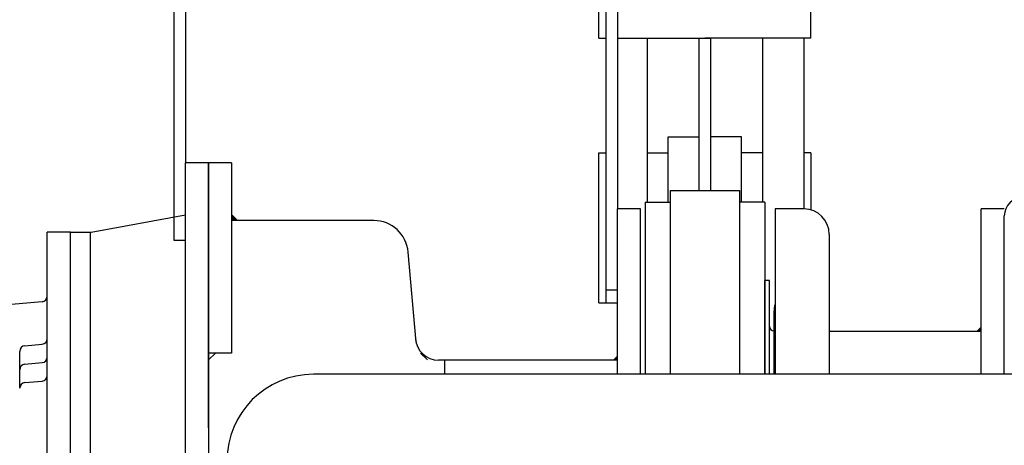
# Model space of a CAD drawing. Units: millimetres. Extents: x 4134 to 8479, y 14557 to 18271.
# Drawn here: x 4940 to 5368, y 16535 to 16720 of the extents above; entities that cross this region are included whole.
import ezdxf

# ---------------------------------------------------------------- set-up
doc = ezdxf.new("R2010")
doc.units = ezdxf.units.MM
for name, color, linetype, lineweight in [('AM_5', 3, 'Continuous', 25), ('anbauteile dünn', 3, 'Continuous', 25), ('körperlinien dünn', 1, 'Continuous', 25)]:
    doc.layers.add(name, color=color, linetype=linetype, lineweight=lineweight)
doc.styles.get("Standard").update_dxf_attribs({"font": 'ARIAL.TTF'})
doc.dimstyles.new('AM_DIN$0', dxfattribs={"dimtxt": 50, "dimasz": 65, "dimexe": 25, "dimexo": 1, "dimgap": 15, "dimtad": 1, "dimdec": 0, "dimdsep": 46, "dimtxsty": 'STANDARD', "dimcen": 0, "dimclrd": 256, "dimclre": 256, "dimclrt": 2, "dimadec": 0, "dimazin": 2, "dimtp": 0.1, "dimtm": 0.1, "dimtfac": 0.71, "dimtdec": 0, "dimtmove": 0, "dimatfit": 3, "dimfxl": 1, "dimlwd": -1, "dimlwe": -1, "dimarcsym": 0})

# ---------------------------------------------------------------- blocks, each defined once
blk = doc.blocks.new('*D1121')
at = {"layer": 'AM_5'}
for p, q in [((5243.3, 17647.44), (4482.22, 17647.44)), ((4507.22, 16457.44), (4507.22, 17582.44)), ((5374.9, 16392.44), (4482.22, 16392.44))]:
    blk.add_line(p, q, dxfattribs=at)
for points in [[(4496.39, 17582.44), (4518.06, 17582.44), (4507.22, 17647.44)], [(4496.39, 16457.44), (4518.06, 16457.44), (4507.22, 16392.44)]]:
    blk.add_solid(points, dxfattribs=at)
at = {"layer": 'DEFPOINTS', "color": 0}
for p in [(4507.22, 17647.44), (5244.3, 17647.44), (5375.9, 16392.44)]:
    blk.add_point(p, dxfattribs=at)
at = {"layer": 'AM_5', "color": 2, "insert": (4466.69, 17088.4), "char_height": 50, "attachment_point": 5, "rotation": 90}
blk.add_mtext('1250', dxfattribs=at)
blk = doc.blocks.new('*D1122')
at = {"layer": 'AM_5'}
for p, q in [((5637.4, 18069.43), (4332.22, 18069.43)), ((4357.22, 18004.43), (4357.22, 16457.44)), ((5374.9, 16392.44), (4332.22, 16392.44))]:
    blk.add_line(p, q, dxfattribs=at)
for points in [[(4346.39, 18004.43), (4368.06, 18004.43), (4357.22, 18069.43)], [(4346.39, 16457.44), (4368.06, 16457.44), (4357.22, 16392.44)]]:
    blk.add_solid(points, dxfattribs=at)
at = {"layer": 'DEFPOINTS', "color": 0}
for p in [(5638.4, 18069.43), (4357.22, 16392.44), (5375.9, 16392.44)]:
    blk.add_point(p, dxfattribs=at)
at = {"layer": 'AM_5', "color": 2, "insert": (4316.69, 17172.64), "char_height": 50, "attachment_point": 5, "rotation": 90}
blk.add_mtext('1700', dxfattribs=at)
blk = doc.blocks.new('*D1126')
at = {"layer": 'AM_5'}
for p, q in [((6726.72, 18271.43), (4182.22, 18271.43)), ((4207.22, 18206.43), (4207.22, 16457.44)), ((5224.9, 16392.44), (4182.22, 16392.44))]:
    blk.add_line(p, q, dxfattribs=at)
for points in [[(4196.39, 18206.43), (4218.06, 18206.43), (4207.22, 18271.43)], [(4196.39, 16457.44), (4218.06, 16457.44), (4207.22, 16392.44)]]:
    blk.add_solid(points, dxfattribs=at)
at = {"layer": 'DEFPOINTS', "color": 0}
for p in [(6727.72, 18271.43), (4207.22, 16392.44), (5225.9, 16392.44)]:
    blk.add_point(p, dxfattribs=at)
at = {"layer": 'AM_5', "color": 2, "insert": (4166.69, 17272.64), "char_height": 50, "attachment_point": 5, "rotation": 90}
blk.add_mtext('1880', dxfattribs=at)

msp = doc.modelspace()

# ---------------------------------------------------------------- linework, layer by layer
at = {"layer": 'anbauteile dünn'}
for p, q in [((5283.9, 16711.57), (5283.9, 16768.08)), ((5191.9, 16711.57), (5191.9, 16762.44)), ((5191.9, 16711.57), (5191.9, 16741.26)), ((5012.4, 16737.44), (5012.4, 16657.44)), ((5191.9, 16711.57), (5194.9, 16711.57)), ((5194.9, 16711.57), (5194.9, 16596.74)), ((5199.9, 16711.57), (5237.9, 16711.57)), ((5212.9, 16711.57), (5212.9, 16640.44)), ((5235.4, 16711.57), (5240.4, 16711.57)), ((5235.4, 16645.44), (5235.4, 16711.57)), ((5283.9, 16711.57), (5237.9, 16711.57)), ((5240.4, 16711.57), (5240.4, 16645.44)), ((5262.9, 16711.57), (5262.9, 16640.44)), ((5280.9, 16711.57), (5280.9, 16637.44)), ((5221.94, 16640.44), (5221.94, 16668.77)), ((5221.94, 16668.77), (5235.4, 16668.77)), ((5253.87, 16668.77), (5240.4, 16668.77)), ((5253.87, 16640.44), (5253.87, 16668.77)), ((5191.9, 16596.74), (5191.9, 16661.79)), ((5191.9, 16661.79), (5194.9, 16661.79)), ((5212.9, 16661.79), (5221.94, 16661.79)), ((5262.9, 16661.79), (5253.87, 16661.79)), ((5283.9, 16661.79), (5280.9, 16661.79)), ((5283.9, 16661.79), (5283.9, 16637.02)), ((5012.4, 16527.44), (5012.4, 16657.44)), ((5022.4, 16657.44), (5012.4, 16657.44)), ((5022.4, 16542.44), (5022.4, 16657.44)), ((5022.4, 16657.44), (5022.4, 16397.44)), ((5032.4, 16657.44), (5022.4, 16657.44)), ((5032.4, 16657.44), (5032.4, 16574.94)), ((5222.9, 16565.74), (5222.9, 16645.44)), ((5222.9, 16645.44), (5252.9, 16645.44)), ((5252.9, 16645.44), (5252.9, 16565.74)), ((5211.9, 16640.44), (5211.9, 16565.74)), ((5211.9, 16640.44), (5222.9, 16640.44)), ((5263.9, 16640.44), (5252.9, 16640.44)), ((5263.9, 16640.44), (5263.9, 16565.74)), ((4971.4, 16627.44), (5012.4, 16634.89)), ((5199.9, 16565.74), (5199.9, 16637.44)), ((5209.9, 16637.44), (5199.9, 16637.44)), ((5209.9, 16565.74), (5209.9, 16637.44)), ((5268.4, 16637.44), (5268.4, 16565.74)), ((5280.9, 16637.44), (5268.4, 16637.44)), ((5357.9, 16565.74), (5357.9, 16637.44)), ((5367.9, 16637.44), (5357.9, 16637.44)), ((5094.11, 16632.44), (5032.4, 16632.44)), ((5032.4, 16632.44), (5032.4, 16574.94)), ((4952.4, 16527.44), (4952.4, 16627.44)), ((4962.4, 16627.44), (4952.4, 16627.44)), ((4962.4, 16427.44), (4962.4, 16627.44)), ((4962.4, 16627.44), (4971.4, 16627.44)), ((4962.4, 16627.44), (4971.4, 16627.44)), ((4971.18, 16437.44), (4971.18, 16627.44)), ((5291.9, 16626.44), (5291.9, 16565.74)), ((5112.48, 16579.64), (5109.06, 16618.75)), ((5263.9, 16606.44), (5263.9, 16565.74)), ((5263.9, 16565.74), (5263.9, 16606.44)), ((5263.9, 16565.74), (5263.9, 16606.44)), ((5263.9, 16565.74), (5263.9, 16606.44)), ((5265.9, 16606.44), (5263.9, 16606.44)), ((5265.9, 16565.74), (5265.9, 16606.44)), ((5194.9, 16602.44), (5199.9, 16602.44)), ((4950.12, 16597.24), (4935.12, 16595.93)), ((5191.9, 16596.74), (5199.9, 16596.74)), ((5267.9, 16592.94), (5267.9, 16565.74)), ((5291.9, 16584.44), (5357.9, 16584.44)), ((4942.68, 16578.14), (4950.12, 16578.79)), ((4940.4, 16559.65), (4940.4, 16575.65)), ((5025.4, 16574.94), (5022.4, 16571.94)), ((5032.4, 16574.94), (5022.4, 16574.94)), ((5117.4, 16571.94), (5114.4, 16574.94)), ((4942.68, 16570.14), (4950.12, 16570.79)), ((5022.4, 16571.94), (5022.4, 16485.44)), ((5124.9, 16571.89), (5122.22, 16571.89)), ((5174.9, 16571.89), (5124.9, 16571.89)), ((5124.9, 16571.89), (5124.9, 16565.74)), ((5181.51, 16571.89), (5174.9, 16571.89)), ((5199.9, 16571.89), (5181.51, 16571.89)), ((5539.9, 16565.74), (5067.9, 16565.74)), ((4942.68, 16562.14), (4950.12, 16562.79))]:
    msp.add_line(p, q, dxfattribs=at)
for points in [[(5229.9, 16762.44), (5204.9, 16762.44, 0.414214), (5194.9, 16752.44), (5194.9, 16602.44)], [(5229.9, 16757.44), (5204.9, 16757.44, 0.414214), (5199.9, 16752.44), (5199.9, 16637.44)]]:
    msp.add_lwpolyline(points, format="xyb", dxfattribs=at)
msp.add_lwpolyline([(5012.4, 16623.76), (5007.4, 16623.76), (5007.4, 16737.44)], dxfattribs=at)
for centre, radius, start, end in [((5280.9, 16626.44), 11, 0, 90), ((5094.11, 16617.44), 15, 5, 90), ((4949.9, 16599.73), 2.5, 275.0001, 360), ((5278.9, 16592.94), 11, 162.6586, 180), ((5267.9, 16586.59), 2, 180, 270), ((5267.9, 16586.59), 2, 180, 270), ((4949.9, 16581.28), 2.5, 275.0001, 360), ((5122.22, 16581.89), 10, 183.7589, 270), ((4942.9, 16575.65), 2.5, 95.0001, 180), ((4942.9, 16567.65), 2.5, 94.9995, 180), ((4949.9, 16573.28), 2.5, 275, 360), ((5067.9, 16528.24), 37.5, 90, 270), ((4942.9, 16559.65), 2.5, 94.9994, 180), ((4949.9, 16565.28), 2.5, 275.0001, 360)]:
    msp.add_arc(centre, radius, start, end, dxfattribs=at)
for points in [[(5032.4, 16632.44), (5032.4, 16635.44), (5035.4, 16632.44)], [(5357.9, 16584.59), (5355.9, 16584.59), (5357.9, 16586.59)], [(5199.9, 16571.89), (5197.9, 16571.89), (5199.9, 16573.89)]]:
    msp.add_solid(points, dxfattribs=at)
at = {"layer": 'körperlinien dünn'}
msp.add_line((5367.9, 16565.74), (5367.9, 16634.43), dxfattribs=at)
msp.add_arc((5375.9, 16634.44), 8, 90, 180, dxfattribs=at)

# ---------------------------------------------------------------- dimensions: what is measured, and where the dimension line sits
at = {"layer": 'AM_5'}
for base, p1, p2, text, picture, middle in [((4207.22, 16392.44), (6727.72, 18271.43), (5225.9, 16392.44), '1880', '*D1126', (4207.22, 17272.64)), ((4357.22, 16392.44), (5638.4, 18069.43), (5375.9, 16392.44), '1700', '*D1122', (4357.22, 17172.64)), ((4507.22, 17647.44), (5375.9, 16392.44), (5244.3, 17647.44), '1250', '*D1121', (4507.22, 17088.4))]:
    dim = msp.add_linear_dim(base=base, p1=p1, p2=p2, angle=90, text=text, dimstyle='AM_DIN$0', dxfattribs=at)
    dim.commit()
    dim.dimension.update_dxf_attribs({"geometry": picture, "text_midpoint": middle, "dimtype": 160})

doc.saveas('drawing.dxf')
